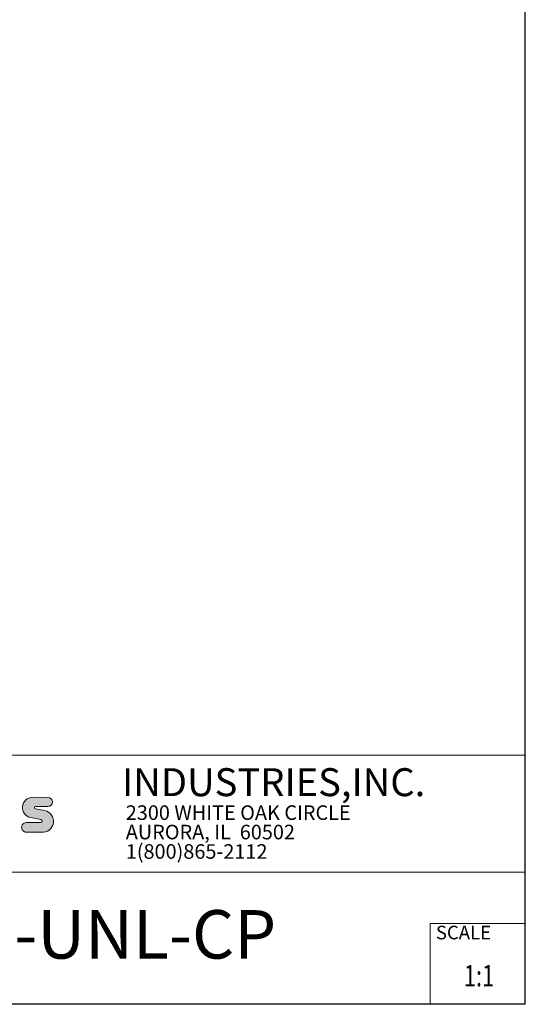
# Model space of a CAD drawing. Units: inches. Extents: x 1 to 164, y 0 to 102.
# Drawn here: x 137 to 164, y 0 to 53 of the extents above; entities that cross this region are included whole.
import ezdxf
from ezdxf.enums import TextEntityAlignment as Align

# ---------------------------------------------------------------- set-up
doc = ezdxf.new("R2010")
doc.units = ezdxf.units.IN
doc.header["$MEASUREMENT"] = 0
doc.layers.add('LAYER0', color=7, linetype='Continuous')
doc.styles.add('SLDTEXTSTYLE0', font='TXT', dxfattribs={"width": 0.75})
doc.styles.add('SLDTEXTSTYLE1', font='TXT', dxfattribs={"width": 0.7})

# ---------------------------------------------------------------- blocks, each defined once
blk = doc.blocks.new('SW_NOTE_1')
at = {"color": 0, "linetype": 'Continuous', "lineweight": 0, "char_height": 0.7812499999999999, "attachment_point": 1, "style": 'SLDTEXTSTYLE0'}
for s, insert in [('2300 WHITE OAK CIRCLE', (0, 1.007084171696847)), ('AURORA, IL  60502', (0, -0.03458252821387987)), ('1(800)865-2112', (0, -1.076249228124607))]:
    blk.add_mtext(s, dxfattribs=dict(at, insert=insert))
blk = doc.blocks.new('Block3')
at = {"linetype": 'Continuous'}
h = blk.add_hatch(color=7, dxfattribs=at)
edge = h.paths.add_edge_path(flags=0)
edge.add_arc((137.748437312671, 10.31575723052765), 0.07810194281628625, -90.0000000000008, 79.15223437439607, ccw=False)
edge.add_line((137.748437312671, 10.23765528771136), (136.987826149921, 10.23765528771136))
edge.add_arc((136.987826149921, 9.977340051773869), 0.2603152359375001, 90, 270.0000000000008)
edge.add_line((136.987826149921, 9.717024815836364), (137.787394437796, 9.717024815836364))
edge.add_arc((137.8502890474212, 10.29877637740146), 0.5851415310019802, 263.8295767665681, 438.8808235919414)
edge.add_line((137.9631338175458, 10.87293373314889), (137.4640946871082, 10.9710147825239))
edge.add_arc((137.4754885697217, 11.02898717752737), 0.05908146192712627, 90.10134848641212, 258.8808237157184, ccw=False)
edge.add_line((137.4753840626591, 11.08806854702503), (138.1282490278466, 11.08922337790003))
edge.add_arc((138.1282490278497, 11.33848327239972), 0.2492598944996838, 269.9999999992953, 449.9999999992626)
edge.add_line((138.1282490278529, 11.58774316689939), (137.321416621728, 11.5891703454619))
edge.add_arc((137.3204421079155, 11.03824474612355), 0.5509264612300796, 89.89865152324248, 259.1522343130654)
edge.add_line((137.2167576645453, 10.49716295758642), (137.7631361100453, 10.39246354596142))
at = {"color": 7, "linetype": 'Continuous', "lineweight": 30}
for q in [(163.7289251439539, 102.4840019193858), (0.5289251439539322, 0.4840019193857945)]:
    blk.add_line((163.7289251439539, 0.4840019193858145), q, dxfattribs=at)
at = {"color": 7, "linetype": 'Continuous', "lineweight": 15}
for p, q in [((85.44392514395395, 13.8460019193858), (163.7289251439539, 13.8460019193858)), ((119.511925143954, 7.579388771356354), (163.7289251439539, 7.579388771356354)), ((158.628925143954, 0.4840019193858138), (158.628925143954, 4.819001919385814)), ((158.628925143954, 4.819001919385814), (163.7289251439539, 4.819001919385814))]:
    blk.add_line(p, q, dxfattribs=at)
at = {"color": 7, "linetype": 'Continuous', "lineweight": 0}
for p, q in [((138.1282490278529, 11.58774316689939), (137.321416621728, 11.5891703454619)), ((137.9631338175458, 10.8729337331489), (137.4640946871083, 10.9710147825239)), ((137.4753840626591, 11.08806854702503), (138.1282490278466, 11.08922337790003)), ((137.748437312671, 10.23765528771136), (136.987826149921, 10.23765528771136)), ((137.2167576645453, 10.49716295758643), (137.7631361100453, 10.39246354596143)), ((136.987826149921, 9.717024815836364), (137.787394437796, 9.717024815836364))]:
    blk.add_line(p, q, dxfattribs=at)
for centre, radius, start, end in [((137.3204421079155, 11.03824474612355), 0.5509264612300865, 89.89865152324248, 259.1522343130653), ((138.1282490278497, 11.33848327239972), 0.2492598944996889, 269.9999999992953, 89.99999999926176), ((137.4754885697217, 11.02898717752737), 0.05908146192713153, 90.10134848641293, 258.880823715746), ((137.8502890474212, 10.29877637740146), 0.5851415310019834, 263.8295767665681, 78.88082359194065), ((136.987826149921, 9.977340051773869), 0.2603152359375045, 90, 270.0000000000008), ((137.748437312671, 10.31575723052765), 0.07810194281628767, 270.0000000000008, 79.15223437439796)]:
    blk.add_arc(centre, radius, start, end, dxfattribs=at)
blk.add_blockref('SW_NOTE_1', (142.3108341970694, 10.15086448354427), dxfattribs=at)
at = {"color": 7, "linetype": 'Continuous', "lineweight": 0, "attachment_point": 1}
for s, insert, char_height, style in [('INDUSTRIES,INC.', (142.1114889265897, 13.15090559424263), 1.5, 'SLDTEXTSTYLE1'), ('SCALE', (158.9357719074562, 4.698890596966697), 0.7291666666666665, 'SLDTEXTSTYLE0')]:
    blk.add_mtext(s, dxfattribs=dict(at, insert=insert, char_height=char_height, style=style))
at = {"color": 7, "linetype": 'Continuous', "lineweight": 0, "style": 'SLDTEXTSTYLE0', "width": 0.75}
blk.add_attdef('AUTOATTR1', text='', height=1.145833333333333, dxfattribs=at).set_placement((160.4355142145583, 1.087200617377348), align=Align.BOTTOM_LEFT)
at = {"color": 7, "linetype": 'Continuous', "lineweight": 0}
for tag in ['AUTOATTR0', 'AUTOATTR2', 'AUTOATTR3']:
    blk.add_attdef(tag, (0, 0), '', height=1, dxfattribs=at)

msp = doc.modelspace()

# ---------------------------------------------------------------- block references
at = {"color": 7, "linetype": 'Continuous'}
msp.add_blockref('Block3', (0, 0), dxfattribs=at).add_auto_attribs({'AUTOATTR1': '1:1'})

# ---------------------------------------------------------------- texts
at = {"layer": 'LAYER0', "insert": (127.0054647888291, 5.538721913609722), "char_height": 2.604166666666666, "attachment_point": 1, "style": 'SLDTEXTSTYLE0'}
msp.add_mtext('PLCM-UNL-CP', dxfattribs=at)

doc.saveas('drawing.dxf')
